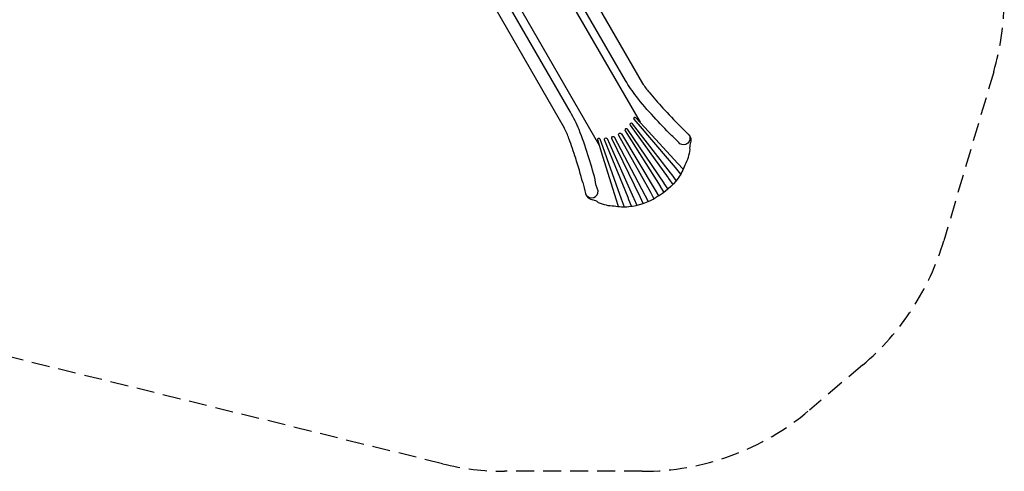
# Model space of a CAD drawing. Extents: x -3 to 424, y 1 to 377.
# Drawn here: x 150 to 424, y 1 to 126 of the extents above; entities that cross this region are included whole.
import ezdxf

# ---------------------------------------------------------------- set-up
doc = ezdxf.new("R2010")
doc.units = 0
doc.header["$LTSCALE"] = 10
doc.header["$MEASUREMENT"] = 0
doc.linetypes.add('DASHED', pattern=[0.75, 0.5, -0.25])
doc.layers.get('Defpoints').update_dxf_attribs({"linetype": 'CONTINUOUS'})
for name, color, linetype in [('PW_DIMS_ASTM', 30, 'CONTINUOUS'), ('PW_FallZone_ASTM', 32, 'DASHED'), ('PW_STRUCTURE', 121, 'CONTINUOUS')]:
    doc.layers.add(name, color=color, linetype=linetype)
doc.styles.add('PW-DIMS', font='arial.ttf', dxfattribs={"width": 0.8, "height": 8})
doc.dimstyles.new('PW-DETAIL', dxfattribs={"dimtxt": 8, "dimasz": 8, "dimexe": 3, "dimexo": 2, "dimgap": 1, "dimtad": 0, "dimtih": 1, "dimtoh": 1, "dimrnd": 1, "dimzin": 12, "dimdsep": 46, "dimlunit": 3, "dimtxsty": 'PW-DIMS', "dimcen": 0.03, "dimse1": 1, "dimse2": 1, "dimclrd": 256, "dimclre": 256, "dimclrt": 256, "dimadec": 0, "dimazin": 0, "dimtfac": 0.2, "dimtix": 1, "dimtofl": 0, "dimtmove": 0, "dimatfit": 3, "dimfxl": 1, "dimtolj": 1, "dimtzin": 0, "dimarcsym": 0})

# ---------------------------------------------------------------- blocks, each defined once
blk = doc.blocks.new('*D2')
at = {"layer": 'Defpoints', "color": 0, "transparency": 16777216}
for p in [(310.75, 342.2), (15.52, 0.75), (284.94, 0.75)]:
    blk.add_point(p, dxfattribs=at)
at = {"layer": 'PW_DIMS_ASTM', "lineweight": -2, "transparency": 16777216}
for p, q in [((15.52, 334.2), (15.52, 182.68)), ((15.52, 8.75), (15.52, 160.26))]:
    blk.add_line(p, q, dxfattribs=at)
at = {"layer": 'PW_DIMS_ASTM', "transparency": 16777216}
for points in [[(14.18, 334.2), (16.85, 334.2), (15.52, 342.2)], [(14.18, 8.75), (16.85, 8.75), (15.52, 0.75)]]:
    blk.add_solid(points, dxfattribs=at)
at = {"layer": 'PW_DIMS_ASTM', "transparency": 16777216, "char_height": 8, "attachment_point": 5, "style": 'PW-DIMS'}
for s, insert in [('\\A1;28\'-5"', (15.52, 176.56)), ('\\A1;[8.68M]', (15.52, 165.35))]:
    blk.add_mtext(s, dxfattribs=dict(at, insert=insert))

msp = doc.modelspace()

# ---------------------------------------------------------------- linework, layer by layer
at = {"layer": 'PW_FallZone_ASTM'}
msp.add_lwpolyline([(130.307, 331.222, -0.1162413), (162.457, 338.799), (279.53, 338.799, 0.0496409), (293.721, 340.212), (296.563, 340.783, -0.0496409), (310.754, 342.195), (318.165, 342.195, -0.0900827), (343.486, 337.596), (355.388, 333.125, -0.1313073), (385.634, 311.51), (407.453, 285.031, -0.1740241), (423.886, 239.245), (423.886, 132.186, -0.0719795), (420.932, 111.775), (407.053, 64.822, -0.1465178), (384.469, 30.231), (369.693, 17.748, -0.1771807), (323.23, 0.75), (284.942, 0.75, -0.0605848), (267.684, 2.849), (101.563, 43.861, -0.2108976)], format="xyb", dxfattribs=at)
msp.add_lwpolyline([(130.307, 331.222, -0.1162413), (162.457, 338.799), (279.53, 338.799, 0.0496409), (293.721, 340.212), (296.563, 340.783, -0.0496409), (310.754, 342.195), (318.165, 342.195, -0.0900827), (343.486, 337.596), (355.388, 333.125, -0.1313073), (385.634, 311.51), (407.453, 285.031, -0.1740241), (423.886, 239.245), (423.886, 132.186, -0.0719795), (420.932, 111.775), (407.053, 64.822, -0.1465178), (384.469, 30.231), (369.693, 17.748, -0.1771807), (323.23, 0.75), (284.942, 0.75, -0.0605848), (267.684, 2.849), (101.563, 43.861, -0.2108976)], format="xyb", dxfattribs=at)
msp.add_lwpolyline([(130.307, 331.222, -0.1162413), (162.457, 338.799), (279.53, 338.799, 0.0496409), (293.721, 340.212), (296.563, 340.783, -0.0496409), (310.754, 342.195), (318.165, 342.195, -0.0900827), (343.486, 337.596), (355.388, 333.125, -0.1313073), (385.634, 311.51), (407.453, 285.031, -0.1740241), (423.886, 239.245), (423.886, 132.186, -0.0719795), (420.932, 111.775), (407.053, 64.822, -0.1465178), (384.469, 30.231), (369.693, 17.748, -0.1771807), (323.23, 0.75), (284.942, 0.75, -0.0605848), (267.684, 2.849), (101.563, 43.861, -0.2108976)], format="xyb", dxfattribs=at)
at = {"layer": 'PW_STRUCTURE'}
for p, q in [((302.298, 144.949), (323.308, 108.558)), ((280.847, 132.098), (301.581, 96.186))]:
    msp.add_line(p, q, dxfattribs=at)
for points in [[(336.353, 94.047, -0.7680008), (333.706, 91.794, 0.0652908), (331.378, 94.06, -0.0175719), (326.439, 99.292, -0.0231997), (321.605, 104.889, -0.0319881), (318.574, 109.398), (299.482, 142.466)], [(307.692, 77.499, 0.7680008), (310.967, 78.666, -0.0652908), (310.168, 81.815, 0.0175719), (308.107, 88.708, 0.0231997), (305.677, 95.693, 0.0319881), (303.288, 100.572), (284.196, 133.64)], [(323.308, 108.558, 0.0281753), (325.15, 106.085, 0.0104726), (328.967, 101.712, 0.0128341), (333.796, 96.675, -0.0019487), (336.044, 94.429, -0.3329909), (336.591, 91.778, 0.0940912), (336.431, 90.15, -0.0999045), (335.097, 85.86, -0.0623387), (333.209, 82.212, -0.1088408), (327.148, 76.93)], [(334.596, 84.737), (333.167, 86.264), (323.875, 96.37), (321.467, 98.983, 0.3733412), (320.993, 99.036, 0.3973105), (320.895, 98.577), (323.202, 95.883), (324.687, 94.139), (332.383, 85.196), (333.903, 83.279)], [(330.41, 79.193), (329.367, 80.72), (329.296, 80.822), (319.172, 95.793, 0.9186592), (318.453, 95.391), (328.211, 79.962), (328.242, 79.911), (329.261, 78.275)], [(331.14, 83.656), (320.535, 97.327, 0.9108677), (319.864, 96.901), (330.468, 82.288), (330.57, 82.133), (331.755, 80.487)], [(316.634, 74.367), (316.026, 76.368), (311.92, 89.468), (310.861, 92.859, -0.3733412), (311.052, 93.296, -0.3973105), (311.498, 93.152), (312.678, 89.807), (313.446, 87.649), (317.343, 76.513), (318.243, 74.238)], [(319.297, 76.819), (312.761, 92.839, -0.9108677), (313.465, 93.207), (320.819, 76.717), (320.901, 76.551), (321.735, 74.702)], [(323.528, 75.219), (322.727, 76.886), (322.674, 76.999), (314.771, 93.252, -0.9186592), (315.479, 93.674), (323.961, 77.509), (323.99, 77.457), (324.897, 75.756)], [(326.498, 76.552), (325.597, 78.196), (316.728, 94.109, -0.9998388), (317.452, 94.527), (326.797, 78.889), (327.763, 77.296)]]:
    msp.add_lwpolyline(points, format="xyb", dxfattribs=at)
for points in [[(298.215, 140.01), (322.623, 97.731)], [(286.956, 133.51), (311.367, 91.232)], [(332.709, 81.607), (331.577, 83.1), (331.14, 83.656)], [(320.288, 74.436), (319.561, 76.162), (319.297, 76.819)]]:
    msp.add_lwpolyline(points, dxfattribs=at)
for centre, radius, start, end in [((277.157, 83.819), 27.376, 20.0848, 26.8545), ((172.72, 45.632), 138.576, 17.68474, 20.0848), ((175.216, 46.428), 135.956, 14.74354, 17.68474), ((700.853, 184.753), 407.577, 194.74354, 195.19015), ((309.728, 78.409), 2.258, 191.50463, 265.17378), ((317.397, 92.871), 18.686, 276.5053, 301.35197), ((308.504, 71.899), 4.384, 54.8509, 76.35171), ((315.67, 85.847), 11.356, 245.87058, 268.69128), ((318.218, 90.791), 16.537, 260.22505, 274.49357)]:
    msp.add_arc(centre, radius, start, end, dxfattribs=at)

# ---------------------------------------------------------------- dimensions: what is measured, and where the dimension line sits
at = {"layer": 'PW_DIMS_ASTM'}
dim = msp.add_linear_dim(base=(15.518, 0.75), p1=(310.7539, 342.1954), p2=(284.9418, 0.75), angle=90, dimstyle='PW-DETAIL', override={"dimpost": '\\X'}, dxfattribs=at)
dim.commit()
dim.dimension.update_dxf_attribs({"geometry": '*D2', "text_midpoint": (15.518, 171.4727)})

doc.saveas('drawing.dxf')
